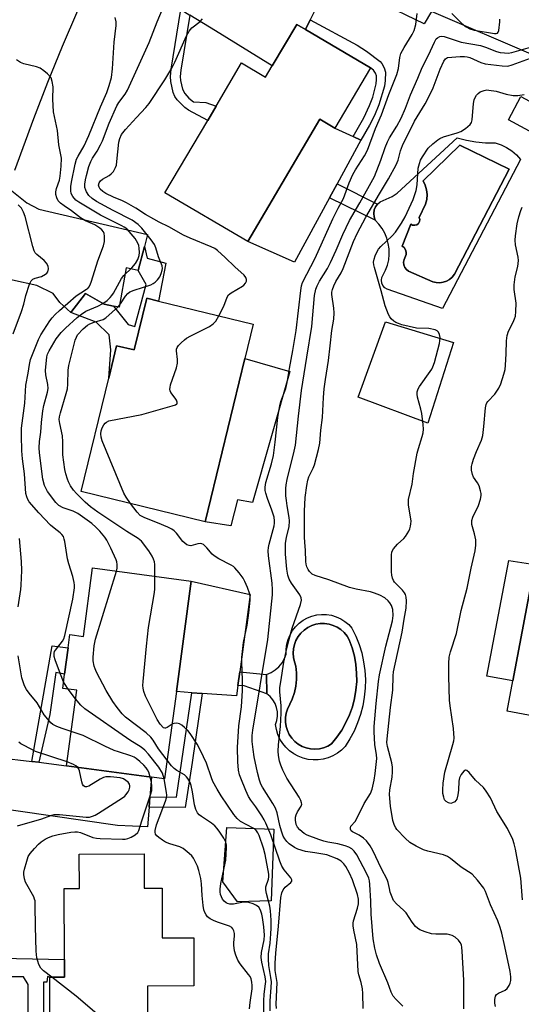
# Model space of a CAD drawing. Units: inches. Extents: x 1273760 to 1279760, y 477454 to 481454.
# Drawn here: x 1276311 to 1276469, y 477752 to 478061 of the extents above; entities that cross this region are included whole.
import ezdxf

# ---------------------------------------------------------------- set-up
doc = ezdxf.new("R2010")
doc.units = ezdxf.units.IN
doc.header["$MEASUREMENT"] = 0
for name, color, linetype in [('BLDG-Footprint', 5, 'Continuous'), ('CULTRL-Pad', 6, 'Continuous'), ('CULTRL-Swimming Pool in Ground', 4, 'Continuous'), ('TRANS-Driveway', 251, 'Continuous'), ('TRANS-Non Street Sidewalk', 7, 'Continuous'), ('TRANS-Road', 130, 'Continuous'), ('Undefined', 1, 'Continuous')]:
    doc.layers.add(name, color=color, linetype=linetype)

msp = doc.modelspace()

# ---------------------------------------------------------------- linework, layer by layer
at = {"layer": 'BLDG-Footprint'}
for points, elevation in [([(1276421.23, 478046.13), (1276410.05, 478027.18), (1276405.32, 478029.97), (1276382.61, 477991.48), (1276356.6, 478006.83), (1276370.05, 478029.62), (1276372.68, 478034.08), (1276380.71, 478047.69), (1276388.25, 478043.24), (1276390.31, 478046.73), (1276398.03, 478059.81), (1276400.79, 478058.18)], 339.73), ([(1276480.38, 478030.74), (1276476.42, 478023.43), (1276464.58, 478029.84), (1276468.53, 478037.15)], 346.65), ([(1276384.35, 477965.5), (1276381.74, 477954.77), (1276369.21, 477903.38), (1276330.21, 477912.89), (1276338.91, 477948.58), (1276341.39, 477958.77), (1276346.91, 477957.43), (1276350.86, 477973.66), (1276354.56, 477972.76)], 337.7), ([(1276539.6, 477898.78), (1276532.55, 477861.3), (1276506.08, 477866.27), (1276503.97, 477855.02), (1276503.26, 477851.24), (1276500.58, 477836.97), (1276464.18, 477843.81), (1276465.98, 477853.4), (1276472.85, 477889.94), (1276476.73, 477910.6)], 354.27), ([(1276364.89, 477884.69), (1276360.21, 477849.98), (1276356.5, 477822.51), (1276352.36, 477823.07), (1276325.66, 477826.68), (1276328.86, 477850.4), (1276324.44, 477851), (1276325.04, 477855.47), (1276326.15, 477863.7), (1276326.72, 477867.9), (1276330.94, 477867.33), (1276333.85, 477888.88)], 334.16), ([(1276350.04, 477798.91), (1276350.09, 477788.13), (1276355.7, 477788.15), (1276355.76, 477772.54), (1276365.66, 477772.59), (1276365.73, 477757.43), (1276351.06, 477757.36), (1276351.19, 477728.23), (1276320.55, 477728.1), (1276320.54, 477729.44), (1276320.53, 477733.46), (1276320.41, 477760.18), (1276325.05, 477760.2), (1276325.03, 477765.74), (1276324.93, 477788.02), (1276329.69, 477788.04), (1276329.64, 477798.82)], 329.77)]:
    msp.add_lwpolyline(points, close=True, dxfattribs=dict(at, elevation=elevation))
at = {"layer": 'CULTRL-Pad'}
for points in [[(1276408.36, 478005.31), (1276397.3, 477985.03), (1276382.61, 477991.48), (1276405.32, 478029.97), (1276410.05, 478027.18), (1276415.79, 478024.56), (1276418.24, 478023.44), (1276410.71, 478009.63)], [(1276447.37, 477959.78), (1276439.29, 477934.42), (1276417.34, 477942.6), (1276425.94, 477966.23)], [(1276395.91, 477950.69), (1276384.17, 477909.44), (1276379.42, 477910.33), (1276377.31, 477902.15), (1276369.21, 477903.38), (1276381.74, 477954.77)], [(1276472.85, 477889.94), (1276465.98, 477853.4), (1276457.76, 477854.87), (1276464.72, 477891.23)], [(1276379.56, 477851.86), (1276379.13, 477848.67), (1276368.29, 477849.42), (1276365.03, 477849.64), (1276360.21, 477849.98), (1276364.89, 477884.69), (1276383.41, 477880.47), (1276380.14, 477856.21)], [(1276389.95, 477784.22), (1276379.37, 477783.85), (1276374.81, 477790.18), (1276376.07, 477807.28), (1276390.86, 477806.7)]]:
    msp.add_lwpolyline(points, close=True, dxfattribs=at)
for points in [[(1276465.44, 478134.72, 0), (1276502.75, 478105.5, 0), (1276473.19, 478049.82, 0), (1276440.4, 478063.81, 0), (1276438.11, 478060.02, 0), (1276423.79, 478066.95, 0), (1276421.64, 478067.75, 0), (1276423.65, 478070.39, 0), (1276455.59, 478123.11, 0), (1276457.65, 478121.86, 0)], [(1276454.36, 478022.84, 0), (1276457.4, 478022.57, 0), (1276460.44, 478022.57, 0), (1276462.27, 478021.93, 0), (1276464.01, 478021.07, 0), (1276465.63, 478020, 0), (1276467.12, 478018.75, 0), (1276468.44, 478017.33, 0), (1276443.85, 477970.49, 0), (1276426.43, 477976.54, 0), (1276425.7, 477977.01, 0), (1276425.14, 477977.67, 0), (1276424.79, 477978.47, 0), (1276424.69, 477979.33, 0), (1276424.84, 477980.18, 0), (1276425.99, 477982.5, 0), (1276426.57, 477984.11, 0), (1276426.94, 477985.79, 0), (1276427.1, 477987.49, 0), (1276427.06, 477989.21, 0), (1276426.81, 477990.9, 0), (1276426.36, 477992.56, 0), (1276425.71, 477994.14, 0), (1276424.87, 477995.64, 0), (1276423.86, 477997.02, 0), (1276422.68, 477998.27, 0), (1276422.35, 477999.3, 0), (1276422.26, 478000.37, 0), (1276422.42, 478001.44, 0), (1276422.82, 478002.44, 0), (1276423.44, 478003.32, 0), (1276424.25, 478004.04, 0), (1276428.02, 478005.64, 0), (1276429.61, 478006.77, 0), (1276448.43, 478024.17, 0), (1276451.37, 478023.37, 0)], [(1276464.87, 478014.28, 0), (1276449.32, 478021.81, 0), (1276437.77, 478010.64, 0), (1276438.44, 478009.26, 0), (1276438.86, 478007.8, 0), (1276439.02, 478006.28, 0), (1276438.91, 478004.76, 0), (1276438.53, 478003.28, 0), (1276436.56, 477999.09, 0), (1276436.71, 477998.45, 0), (1276436.62, 477997.8, 0), (1276436.28, 477997.23, 0), (1276435.76, 477996.82, 0), (1276435.12, 477996.64, 0), (1276434.47, 477996.71, 0), (1276433.89, 477997.03, 0), (1276431.21, 477990.1, 0), (1276431.8, 477989.6, 0), (1276432.22, 477988.95, 0), (1276432.44, 477988.21, 0), (1276432.42, 477987.43, 0), (1276431.8, 477985.92, 0), (1276431.63, 477985.07, 0), (1276431.71, 477984.21, 0), (1276432.01, 477983.4, 0), (1276432.52, 477982.7, 0), (1276433.21, 477982.17, 0), (1276440.85, 477978.84, 0), (1276441.92, 477978.59, 0), (1276443.02, 477978.55, 0), (1276444.1, 477978.71, 0), (1276445.14, 477979.08, 0), (1276446.09, 477979.63, 0), (1276446.92, 477980.36, 0), (1276447.6, 477981.22, 0)], [(1276413.17, 477872.07, 0), (1276414.37, 477871.07, 0), (1276415.41, 477869.92, 0), (1276416.63, 477867.4, 0), (1276417.65, 477864.8, 0), (1276418.46, 477862.12, 0), (1276419.06, 477859.38, 0), (1276419.44, 477856.61, 0), (1276419.61, 477853.82, 0), (1276419.55, 477851.02, 0), (1276419.28, 477848.24, 0), (1276418.79, 477845.48, 0), (1276418.08, 477842.77, 0), (1276417.17, 477840.13, 0), (1276416.05, 477837.56, 0), (1276414.73, 477835.1, 0), (1276413.23, 477832.74, 0), (1276412.09, 477831.6, 0), (1276410.82, 477830.61, 0), (1276409.43, 477829.8, 0), (1276407.94, 477829.17, 0), (1276406.39, 477828.74, 0), (1276404.8, 477828.51, 0), (1276403.19, 477828.49, 0), (1276401.59, 477828.67, 0), (1276400.03, 477829.06, 0), (1276398.53, 477829.64, 0), (1276397.11, 477830.41, 0), (1276395.81, 477831.36, 0), (1276394.64, 477832.46, 0), (1276393.62, 477833.71, 0), (1276392.77, 477835.07, 0), (1276392.1, 477836.54, 0), (1276391.63, 477838.08, 0), (1276391.35, 477839.66, 0), (1276391.78, 477840.94, 0), (1276391.98, 477842.27, 0), (1276391.95, 477843.61, 0), (1276391.7, 477844.93, 0), (1276391.23, 477846.19, 0), (1276390.56, 477847.36, 0), (1276389.7, 477848.39, 0), (1276388.68, 477849.26, 0), (1276388.56, 477855.34, 0), (1276389.97, 477855.96, 0), (1276391.28, 477856.79, 0), (1276392.43, 477857.81, 0), (1276393.41, 477859.01, 0), (1276394.2, 477860.34, 0), (1276394.76, 477861.78, 0), (1276394.74, 477863.33, 0), (1276394.93, 477864.88, 0), (1276395.33, 477866.38, 0), (1276395.92, 477867.82, 0), (1276396.7, 477869.16, 0), (1276397.66, 477870.39, 0), (1276398.76, 477871.48, 0), (1276400.01, 477872.41, 0), (1276401.37, 477873.17, 0), (1276402.81, 477873.74, 0), (1276404.32, 477874.11, 0), (1276405.87, 477874.28, 0), (1276407.42, 477874.24, 0), (1276408.95, 477873.99, 0), (1276410.44, 477873.54, 0), (1276411.86, 477872.89, 0)], [(1276405.15, 477832, 0), (1276406.5, 477832.33, 0), (1276407.79, 477832.87, 0), (1276408.97, 477833.59, 0), (1276410.67, 477835.67, 0), (1276412.19, 477837.89, 0), (1276413.51, 477840.23, 0), (1276414.62, 477842.68, 0), (1276415.52, 477845.21, 0), (1276416.2, 477847.81, 0), (1276416.66, 477850.46, 0), (1276416.88, 477853.14, 0), (1276416.87, 477855.83, 0), (1276416.64, 477858.5, 0), (1276416.17, 477861.15, 0), (1276415.48, 477863.75, 0), (1276414.56, 477866.27, 0), (1276413.85, 477867.46, 0), (1276412.96, 477868.53, 0), (1276411.93, 477869.46, 0), (1276410.77, 477870.22, 0), (1276409.51, 477870.8, 0), (1276408.18, 477871.19, 0), (1276406.8, 477871.38, 0), (1276405.42, 477871.36, 0), (1276404.05, 477871.14, 0), (1276402.73, 477870.72, 0), (1276401.48, 477870.1, 0), (1276400.34, 477869.31, 0), (1276399.33, 477868.36, 0), (1276398.47, 477867.28, 0), (1276397.79, 477866.07, 0), (1276397.29, 477864.78, 0), (1276396.98, 477863.42, 0), (1276396.88, 477862.04, 0), (1276396.98, 477860.66, 0), (1276397.29, 477859.31, 0), (1276397.79, 477858.01, 0), (1276398.01, 477855.91, 0), (1276398, 477853.8, 0), (1276397.76, 477851.71, 0), (1276397.3, 477849.65, 0), (1276396.62, 477847.65, 0), (1276395.11, 477844.49, 0), (1276394.69, 477843.17, 0), (1276394.48, 477841.8, 0), (1276394.47, 477840.4, 0), (1276394.67, 477839.03, 0), (1276395.08, 477837.7, 0), (1276395.68, 477836.45, 0), (1276396.47, 477835.3, 0), (1276397.42, 477834.29, 0), (1276398.51, 477833.43, 0), (1276399.72, 477832.74, 0), (1276401.02, 477832.25, 0), (1276402.38, 477831.96, 0), (1276403.77, 477831.87, 0)]]:
    msp.add_polyline3d(points, close=True, dxfattribs=at)
at = {"layer": 'CULTRL-Swimming Pool in Ground'}
for points in [[(1276464.87, 478014.28), (1276447.6, 477981.22), (1276446.92, 477980.36), (1276446.09, 477979.63), (1276445.14, 477979.08), (1276444.1, 477978.71), (1276443.02, 477978.55), (1276441.92, 477978.59), (1276440.85, 477978.84), (1276433.21, 477982.17), (1276432.52, 477982.7), (1276432.01, 477983.4), (1276431.71, 477984.21), (1276431.63, 477985.07), (1276431.8, 477985.92), (1276432.42, 477987.43), (1276432.44, 477988.21), (1276432.22, 477988.95), (1276431.8, 477989.6), (1276431.21, 477990.1), (1276433.89, 477997.03), (1276434.47, 477996.71), (1276435.12, 477996.64), (1276435.76, 477996.82), (1276436.28, 477997.23), (1276436.62, 477997.8), (1276436.71, 477998.45), (1276436.56, 477999.09), (1276438.53, 478003.28), (1276438.91, 478004.76), (1276439.02, 478006.28), (1276438.86, 478007.8), (1276438.44, 478009.26), (1276437.77, 478010.64), (1276449.32, 478021.81)], [(1276405.15, 477832), (1276403.77, 477831.87), (1276402.38, 477831.96), (1276401.02, 477832.25), (1276399.72, 477832.74), (1276398.51, 477833.43), (1276397.42, 477834.29), (1276396.47, 477835.3), (1276395.68, 477836.45), (1276395.08, 477837.7), (1276394.67, 477839.03), (1276394.47, 477840.4), (1276394.48, 477841.8), (1276394.69, 477843.17), (1276395.11, 477844.49), (1276396.62, 477847.65), (1276397.3, 477849.65), (1276397.76, 477851.71), (1276398, 477853.8), (1276398.01, 477855.91), (1276397.79, 477858.01), (1276397.29, 477859.31), (1276396.98, 477860.66), (1276396.88, 477862.04), (1276396.98, 477863.42), (1276397.29, 477864.78), (1276397.79, 477866.07), (1276398.47, 477867.28), (1276399.33, 477868.36), (1276400.34, 477869.31), (1276401.48, 477870.1), (1276402.73, 477870.72), (1276404.05, 477871.14), (1276405.42, 477871.36), (1276406.8, 477871.38), (1276408.18, 477871.19), (1276409.51, 477870.8), (1276410.77, 477870.22), (1276411.93, 477869.46), (1276412.96, 477868.53), (1276413.85, 477867.46), (1276414.56, 477866.27), (1276415.48, 477863.75), (1276416.17, 477861.15), (1276416.64, 477858.5), (1276416.87, 477855.83), (1276416.88, 477853.14), (1276416.66, 477850.46), (1276416.2, 477847.81), (1276415.52, 477845.21), (1276414.62, 477842.68), (1276413.51, 477840.23), (1276412.19, 477837.89), (1276410.67, 477835.67), (1276408.97, 477833.59), (1276407.79, 477832.87), (1276406.5, 477832.33)]]:
    msp.add_lwpolyline(points, close=True, dxfattribs=at)
at = {"layer": 'TRANS-Driveway'}
msp.add_lwpolyline([(1276405.29, 478067.37), (1276402.27, 478061.2), (1276400.79, 478058.18), (1276398.03, 478059.81), (1276390.31, 478046.73), (1276372.51, 478057.8), (1276364.4, 478062.73)], dxfattribs=at)
for points in [[(1276350.13, 477989.96), (1276348.21, 477982.39), (1276344.44, 477983.2), (1276342.25, 477970.87), (1276340.4, 477971.22), (1276337.46, 477971.78), (1276331.57, 477975.19), (1276326.96, 477969.15), (1276323.56, 477972.37), (1276321.45, 477975.14), (1276316.32, 477977.69), (1276308.62, 477979.41), (1276298.49, 477981.21), (1276302.86, 477995.14), (1276307.39, 478008.29), (1276313.13, 478003.74), (1276316.97, 478001.73), (1276351.08, 477993.68)], [(1276314.74, 477828), (1276316.94, 477827.74), (1276325.66, 477826.68), (1276352.36, 477823.07), (1276351.86, 477816.91), (1276351.59, 477813.65), (1276351.09, 477807.45), (1276341.64, 477807.92), (1276290.03, 477815.33), (1276278.43, 477815.59), (1276275.48, 477813.98), (1276276.48, 477835.03), (1276279.21, 477832.22), (1276283.63, 477831.57), (1276304.07, 477829.29)]]:
    msp.add_lwpolyline(points, close=True, dxfattribs=at)
at = {"layer": 'TRANS-Non Street Sidewalk'}
for points in [[(1276364.4, 478062.73), (1276361.59, 478045.43), (1276361.43, 478043.37), (1276361.5, 478042.17), (1276362.1, 478039.4), (1276362.83, 478038.04), (1276364.11, 478036.65), (1276365.61, 478035.47), (1276369.47, 478035.27), (1276372.68, 478034.08), (1276370.05, 478029.62), (1276364.03, 478032.87), (1276362.89, 478033.64), (1276360.46, 478036.12), (1276359.73, 478037.16), (1276359.21, 478038.44), (1276358.47, 478041.82), (1276358.38, 478043.4), (1276358.56, 478045.77), (1276361.59, 478064.44)], [(1276400.79, 478058.18), (1276402.27, 478061.2), (1276417.03, 478053.24), (1276419.99, 478051.37), (1276424.23, 478048.16), (1276424.84, 478047.52), (1276425.53, 478046.14), (1276425.94, 478044.79), (1276425.89, 478042.13), (1276425.61, 478040.4), (1276423.85, 478034.49), (1276422.51, 478031.17), (1276420.91, 478028.09), (1276418.24, 478023.44), (1276415.79, 478024.56), (1276419.09, 478030.46), (1276420.96, 478034.27), (1276421.94, 478036.89), (1276423.06, 478041.15), (1276423.16, 478042.52), (1276423.08, 478043.63), (1276422.84, 478044.45), (1276422.15, 478045.37), (1276421.23, 478046.13)], [(1276422.35, 477999.3), (1276422.68, 477998.27), (1276408.36, 478005.31), (1276410.71, 478009.63), (1276423.44, 478003.32), (1276422.82, 478002.44), (1276422.42, 478001.44), (1276422.26, 478000.37)], [(1276326.96, 477969.15), (1276331.57, 477975.19), (1276337.46, 477971.78), (1276340.4, 477971.22), (1276345.06, 477965.38), (1276347.17, 477964.8), (1276350.7, 477978.05), (1276348.21, 477982.39), (1276350.13, 477989.96), (1276351.02, 477986.31), (1276356.83, 477984.75), (1276354.56, 477972.76), (1276350.86, 477973.66), (1276346.91, 477957.43), (1276341.39, 477958.77), (1276338.91, 477948.58), (1276339.55, 477957.5), (1276339.05, 477962.23), (1276335, 477966.2)], [(1276316.94, 477827.74), (1276314.74, 477828), (1276321.14, 477864.41), (1276326.15, 477863.7), (1276325.04, 477855.47), (1276322.29, 477856.03), (1276320.4, 477842.8)], [(1276388.56, 477855.34), (1276388.68, 477849.26), (1276381.51, 477851.78), (1276379.56, 477851.86), (1276380.14, 477856.21)], [(1276351.59, 477813.65), (1276351.86, 477816.91), (1276360.19, 477816.82), (1276365.03, 477849.64), (1276368.29, 477849.42), (1276365.16, 477827.65), (1276362.98, 477813.52)]]:
    msp.add_lwpolyline(points, close=True, dxfattribs=at)
msp.add_lwpolyline([(1276299.7, 477766.25), (1276325.03, 477765.74), (1276325.05, 477760.2), (1276320.41, 477760.18), (1276319.65, 477760.34), (1276319.41, 477758.59), (1276318.4, 477758.6), (1276318.27, 477733.63), (1276320.53, 477733.46), (1276320.54, 477729.44), (1276318.42, 477728.11), (1276311.66, 477727.99), (1276313.71, 477735.79), (1276313.58, 477757.86), (1276312.15, 477760.28), (1276304.66, 477760.29)], dxfattribs=at)
at = {"layer": 'TRANS-Road'}
msp.add_lwpolyline([(1276329.13, 478064.05), (1276324.3, 478052.82), (1276319.68, 478041.5), (1276315.28, 478030.09), (1276309.34, 478013.83)], dxfattribs=at)
at = {"layer": 'Undefined'}
msp.add_line((1276328.5, 477847.73, 332), (1276326.14, 477850.77, 332), dxfattribs=at)
for points, elevation in [([(1276353.39, 477886.24), (1276353.39, 477889.96), (1276353.28, 477890.82), (1276353.04, 477891.62), (1276352.54, 477892.62), (1276351.48, 477894.28), (1276349.18, 477897.29), (1276348.19, 477898.16), (1276344.66, 477900.33), (1276335.51, 477906.42), (1276333.2, 477908.09), (1276331.47, 477909.54), (1276328.81, 477912.24), (1276327.84, 477913.33), (1276326.91, 477914.73), (1276326.23, 477915.97), (1276325.91, 477916.76), (1276325.44, 477918.43), (1276325.16, 477919.86), (1276324.46, 477924.45), (1276324.51, 477928.54), (1276324.4, 477930.42), (1276323.5, 477934.25), (1276323.38, 477935.6), (1276323.47, 477936.38), (1276323.76, 477937.64), (1276325.58, 477943.76), (1276325.92, 477945.21), (1276326.05, 477946.68), (1276326.19, 477951.09), (1276326.38, 477952.54), (1276328.37, 477960.46), (1276328.74, 477961.44), (1276329.15, 477962.14), (1276330.91, 477964.1), (1276332.22, 477965.25), (1276332.99, 477965.66), (1276334.37, 477966.2), (1276337.15, 477967.02), (1276338.02, 477967.54), (1276341.96, 477971.14), (1276342.59, 477971.96), (1276344.21, 477974.38), (1276344.96, 477975.17), (1276345.59, 477975.66), (1276346.91, 477976.25), (1276352.15, 477977.93), (1276352.89, 477978.29), (1276353.52, 477978.73), (1276354.3, 477979.46), (1276354.98, 477980.41), (1276355.45, 477981.45), (1276355.77, 477982.53), (1276355.82, 477983.07), (1276355.69, 477983.84), (1276354.57, 477986.67), (1276353.69, 477989.51), (1276353.28, 477990.55), (1276352.29, 477992.07), (1276349.35, 477995.68), (1276348.14, 477996.88), (1276346.24, 477998.29), (1276340.29, 478001.23), (1276335.12, 478004.12), (1276333.68, 478005.07), (1276332.7, 478006.02), (1276331.9, 478007.13), (1276331.67, 478007.65), (1276331.44, 478008.48), (1276331.4, 478009.57), (1276331.59, 478010.95), (1276331.88, 478012.33), (1276332.7, 478015.1), (1276333.28, 478016.73), (1276333.82, 478017.73), (1276335.3, 478019.89), (1276336.33, 478021.88), (1276336.91, 478023.18), (1276339.03, 478028.74), (1276341.49, 478034.18), (1276342.09, 478035.2), (1276344.1, 478037.89), (1276344.77, 478039.13), (1276351.64, 478054.1), (1276354.14, 478060.58), (1276356.95, 478067.37)], 336), ([(1276341.37, 477887.86), (1276341.56, 477888.78), (1276341.62, 477889.94), (1276341.5, 477890.75), (1276341.25, 477891.47), (1276339.62, 477895.07), (1276338.29, 477897.62), (1276337.65, 477898.59), (1276336.13, 477900.43), (1276334.91, 477901.73), (1276333.58, 477902.88), (1276329.2, 477906.01), (1276327.76, 477906.72), (1276324.54, 477907.8), (1276323.28, 477908.5), (1276322.26, 477909.5), (1276319.71, 477912.94), (1276318.75, 477914.79), (1276318.25, 477916.74), (1276317.13, 477925.04), (1276317.03, 477926.68), (1276317.15, 477928.6), (1276317.52, 477931.54), (1276317.73, 477934.56), (1276318.19, 477938.27), (1276318.55, 477939.96), (1276319.65, 477944.17), (1276319.85, 477945.29), (1276319.82, 477946.55), (1276319.12, 477949.57), (1276319.01, 477950.93), (1276319.5, 477955.28), (1276319.71, 477956.13), (1276320.14, 477957.16), (1276322.44, 477960.94), (1276323.97, 477962.91), (1276325.36, 477964.32), (1276329.04, 477967.58), (1276330.37, 477968.69), (1276331.76, 477969.62), (1276335.54, 477971.23), (1276337.02, 477972.03), (1276338.39, 477972.97), (1276339.4, 477973.92), (1276339.94, 477974.58), (1276340.4, 477975.31), (1276342.89, 477979.92), (1276343.62, 477980.82), (1276346.16, 477983.28), (1276347.36, 477984.62), (1276348.11, 477985.83), (1276348.51, 477987.11), (1276348.58, 477988.07), (1276348.5, 477989.44), (1276348.36, 477990.25), (1276348.1, 477991.02), (1276347.7, 477991.75), (1276347.19, 477992.45), (1276345.35, 477994.67), (1276344.56, 477995.5), (1276343.79, 477996.08), (1276343.04, 477996.5), (1276339.24, 477998.31), (1276336.28, 477999.84), (1276329.54, 478003.86), (1276328.62, 478004.56), (1276327.67, 478005.66), (1276327.14, 478006.66), (1276327, 478007.43), (1276327, 478008.78), (1276327.17, 478010.18), (1276328.4, 478015.89), (1276328.83, 478017.43), (1276329.26, 478018.37), (1276331.17, 478021.66), (1276332.63, 478024.89), (1276336.29, 478033.83), (1276338.35, 478038.43), (1276339.09, 478040.59), (1276339.76, 478043.14), (1276340.12, 478045.88), (1276340.62, 478054.25), (1276341.22, 478059.5), (1276341.21, 478060.61), (1276340.9, 478062.01)], 334), ([(1276373.51, 477968.14), (1276375.11, 477971.2), (1276376.12, 477973.98), (1276376.53, 477974.71), (1276377.38, 477975.42), (1276380.97, 477977.47), (1276381.42, 477977.84), (1276381.89, 477978.44), (1276382.19, 477979.1), (1276382.26, 477979.55), (1276382.04, 477980.26), (1276381.55, 477980.9), (1276378.57, 477983.54), (1276375.55, 477986.52), (1276373.15, 477988.67), (1276372.33, 477989.28), (1276371.11, 477989.87), (1276364.54, 477992.53), (1276362.41, 477993.53), (1276357.78, 477996.13), (1276354.83, 477997.58), (1276353.05, 477998.56), (1276350.53, 478000.02), (1276347.45, 478002), (1276344.53, 478003.72), (1276343.25, 478004.31), (1276340.37, 478005.46), (1276338.02, 478006.61), (1276337.04, 478007.22), (1276336.23, 478007.98), (1276335.86, 478008.62), (1276335.75, 478009.25), (1276335.94, 478009.96), (1276336.37, 478010.6), (1276337.01, 478011.12), (1276339.02, 478012.27), (1276339.7, 478012.77), (1276340.4, 478013.59), (1276341.07, 478014.77), (1276341.32, 478015.57), (1276341.5, 478016.72), (1276342.11, 478022.82), (1276342.39, 478023.95), (1276342.97, 478025.14), (1276344.24, 478026.75), (1276347.64, 478030.54), (1276350.58, 478033.67), (1276351.64, 478034.98), (1276356.54, 478042.39), (1276358.78, 478046.05), (1276359.68, 478047.89), (1276363.42, 478056.17), (1276364.21, 478057.66), (1276365.08, 478058.69), (1276367.62, 478060.74), (1276368.44, 478061.59)], 338), ([(1276418.95, 477750.3), (1276418.79, 477755.07), (1276418.67, 477756.55), (1276418.25, 477758.49), (1276417.54, 477760.88), (1276417.34, 477761.99), (1276416.97, 477770.5), (1276415.95, 477774.97), (1276415.76, 477776.34), (1276415.78, 477777.11), (1276415.92, 477777.89), (1276417.16, 477781.84), (1276417.48, 477783.28), (1276417.49, 477784.74), (1276417.14, 477786.13), (1276415.54, 477790.8), (1276414.62, 477792.93), (1276413.51, 477794.96), (1276412.82, 477795.85), (1276412.02, 477796.63), (1276410.78, 477797.34), (1276407.46, 477798.6), (1276403.72, 477799.31), (1276400.8, 477799.73), (1276398.33, 477800.48), (1276397.31, 477800.98), (1276395.7, 477802.1), (1276394.88, 477802.83), (1276394.24, 477803.64), (1276393.75, 477804.54), (1276393.22, 477806.06), (1276392.72, 477807.91), (1276391.84, 477811.84), (1276391.36, 477813.32), (1276390.57, 477814.83), (1276387.32, 477819.92), (1276386.79, 477820.9), (1276386.29, 477822.12), (1276385.66, 477824.57), (1276384.62, 477829.42), (1276384.3, 477831.79), (1276384.07, 477834.24), (1276384.01, 477836.17), (1276384.18, 477837.89), (1276388.95, 477866.33), (1276390.45, 477880.4), (1276390.45, 477882.02), (1276390.28, 477884.04), (1276389.15, 477892.65), (1276389.04, 477894.25), (1276389.12, 477895.25), (1276389.32, 477896.31), (1276390.97, 477902.1), (1276391.09, 477902.91), (1276391.09, 477903.69), (1276390.89, 477904.81), (1276390.25, 477907.04), (1276388.83, 477910.7), (1276388.28, 477912.37), (1276388.09, 477913.22), (1276388.07, 477914.3), (1276388.35, 477915.7), (1276390.15, 477921.59), (1276390.75, 477924.26), (1276391.29, 477928.46), (1276392.12, 477936.22), (1276392.69, 477940), (1276393.05, 477941.25), (1276394.59, 477945.25), (1276395.05, 477947.16), (1276395.76, 477951.63), (1276396.82, 477957.24), (1276397.86, 477963.51), (1276399.37, 477976.09), (1276399.58, 477977.54), (1276399.86, 477978.62), (1276403.79, 477986.26), (1276409.39, 477998.7), (1276411.07, 478002.02), (1276412.76, 478005.01), (1276414.53, 478009.97), (1276415.64, 478012.64), (1276416.47, 478014.06), (1276419.38, 478018.51), (1276420.26, 478020.24), (1276422.79, 478027.03), (1276424.67, 478031.32), (1276427.02, 478037.8), (1276429.54, 478044.02), (1276430.08, 478045.97), (1276430.48, 478049.42), (1276430.81, 478050.69), (1276431.77, 478052.53), (1276434.29, 478056.6), (1276434.94, 478057.92), (1276435.43, 478059.81), (1276435.94, 478063.21)], 340), ([(1276446.84, 478063.18), (1276449.98, 478060.04), (1276451.31, 478059.06), (1276452.5, 478058.4), (1276453.85, 478058.02), (1276460.23, 478056.91), (1276460.74, 478056.91), (1276461.15, 478057.05), (1276461.4, 478057.4), (1276461.55, 478057.89), (1276461.85, 478060.56), (1276461.87, 478061.45)], 340), ([(1276431.35, 477751.1), (1276429.31, 477753.13), (1276428.4, 477754.21), (1276427.76, 477755.5), (1276426.7, 477758.38), (1276424.1, 477764.5), (1276423.13, 477767.18), (1276422.54, 477769.3), (1276422.03, 477772.28), (1276421.44, 477779.95), (1276421.34, 477784.08), (1276421.07, 477789.35), (1276420.92, 477790.51), (1276420.7, 477791.33), (1276419.98, 477792.93), (1276416.92, 477798.64), (1276416.12, 477799.83), (1276415.33, 477800.56), (1276414.42, 477801.1), (1276413.31, 477801.51), (1276410.99, 477802.11), (1276407.85, 477802.63), (1276406.6, 477802.92), (1276404.97, 477803.45), (1276401.31, 477804.83), (1276400.34, 477805.37), (1276398.99, 477806.48), (1276398.24, 477807.32), (1276397.81, 477808.21), (1276397.64, 477809.58), (1276397.69, 477810.45), (1276397.85, 477811.22), (1276398.27, 477812.22), (1276399.4, 477813.92), (1276399.6, 477814.54), (1276399.58, 477814.99), (1276399.31, 477815.74), (1276398.76, 477816.73), (1276394.94, 477822.73), (1276393.68, 477825.25), (1276393.03, 477826.8), (1276392.64, 477828.15), (1276392.32, 477829.89), (1276392.23, 477831.29), (1276392.33, 477833.29), (1276392.98, 477839.02), (1276393.17, 477843.16), (1276393.17, 477845.52), (1276392.67, 477849.95), (1276392.74, 477851.26), (1276392.99, 477853.03), (1276393.98, 477859.19), (1276394.67, 477862.63), (1276395.5, 477866.03), (1276396.58, 477869.91), (1276399.23, 477877.35), (1276399.55, 477878.71), (1276399.44, 477879.47), (1276398.99, 477880.42), (1276396.43, 477884.04), (1276395.69, 477885.29), (1276395.28, 477886.58), (1276394.93, 477888.49), (1276394.52, 477893.16), (1276394.5, 477896.58), (1276394.81, 477898.57), (1276395.64, 477901.8), (1276395.77, 477903.66), (1276395.69, 477904.74), (1276395.01, 477908.35), (1276394.77, 477910.08), (1276394.64, 477911.54), (1276394.61, 477913.88), (1276394.71, 477915.03), (1276395.04, 477916.73), (1276397.27, 477925.57), (1276397.65, 477927.44), (1276398.56, 477936.61), (1276399.55, 477944.63), (1276401.21, 477955.17), (1276402.83, 477964.81), (1276403.67, 477974.53), (1276404.02, 477976.52), (1276404.41, 477977.57), (1276405.17, 477979.06), (1276407.67, 477983.06), (1276408.68, 477984.88), (1276410.45, 477988.76), (1276412.52, 477993.78), (1276414.67, 477998.18), (1276417.86, 478003.73), (1276422.44, 478012.02), (1276424.47, 478017.09), (1276425.85, 478021.07), (1276426.57, 478022.89), (1276427.25, 478024.13), (1276429.5, 478027.78), (1276430.89, 478030.34), (1276432.23, 478033.51), (1276433.8, 478037.66), (1276436.11, 478042.92), (1276437.44, 478046.27), (1276439.43, 478050.13), (1276441.31, 478054.26), (1276441.89, 478055.22), (1276442.27, 478055.61), (1276442.99, 478055.99), (1276443.52, 478056.11), (1276444.35, 478056.02), (1276449.71, 478054.22), (1276455.86, 478053.14), (1276457.43, 478052.63), (1276460.89, 478051.25), (1276462, 478050.99), (1276463.41, 478050.81), (1276464.53, 478050.8), (1276465.67, 478051), (1276472.29, 478052.9)], 342), ([(1276324.71, 477853.03), (1276323.72, 477855.45), (1276322.06, 477859.95), (1276321.79, 477861.02), (1276321.74, 477862.08), (1276321.88, 477862.58), (1276322.16, 477863.06), (1276324.38, 477865.84), (1276324.76, 477866.57), (1276325.15, 477867.63), (1276327.63, 477879.03), (1276328.15, 477882.58), (1276328.15, 477883.45), (1276328.05, 477884.29), (1276327.63, 477886.23), (1276326.34, 477890.13), (1276325.91, 477891.74), (1276325.1, 477897.14), (1276324.93, 477897.96), (1276324.66, 477898.72), (1276324.21, 477899.34), (1276323.65, 477899.9), (1276321.74, 477901.37), (1276320.66, 477902.32), (1276316.96, 477906.18), (1276313.91, 477909.71), (1276313.44, 477910.42), (1276313.13, 477911.18), (1276312.89, 477912.28), (1276312.45, 477918.45), (1276311.82, 477923.17), (1276311.58, 477925.66), (1276311.44, 477930.5), (1276311.52, 477932.83), (1276312.55, 477940.67), (1276312.85, 477946.39), (1276313.56, 477950.12), (1276313.98, 477952.86), (1276314.36, 477954.37), (1276316.8, 477960.71), (1276317.58, 477962.19), (1276320.42, 477966.6), (1276321.12, 477967.54), (1276322.11, 477968.62), (1276323.39, 477969.81), (1276328.72, 477974.41), (1276330.12, 477975.41), (1276331.9, 477976.49), (1276332.31, 477976.8), (1276332.66, 477977.2), (1276333.07, 477977.95), (1276333.5, 477979.05), (1276335.49, 477985.41), (1276337.24, 477990.19), (1276337.54, 477991.58), (1276337.64, 477993.23), (1276337.53, 477994.02), (1276337.3, 477994.52), (1276336.79, 477995.21), (1276336.17, 477995.77), (1276334.53, 477996.76), (1276331.6, 477998.04), (1276330, 477998.95), (1276327.17, 478001.18), (1276324.86, 478002.74), (1276323.77, 478003.58), (1276323.03, 478004.36), (1276322.56, 478005.3), (1276322.29, 478006.32), (1276322.27, 478007.12), (1276322.53, 478008.23), (1276323.39, 478010.87), (1276323.66, 478012.1), (1276323.99, 478015.27), (1276324.04, 478017.73), (1276323.91, 478018.82), (1276323.27, 478021.92), (1276322.79, 478026.41), (1276321.55, 478032.32), (1276321.37, 478036.32), (1276321.4, 478040.17), (1276321.13, 478041.89), (1276320.8, 478042.97), (1276320.33, 478043.66), (1276319.7, 478044.25), (1276318.55, 478045.18), (1276317.33, 478046.01), (1276316.25, 478046.45), (1276312.22, 478047.43), (1276311.13, 478047.85), (1276309.93, 478048.69)], 332), ([(1276450.61, 477750.24), (1276450.53, 477755.51), (1276450.58, 477759.28), (1276450.09, 477768.3), (1276449.99, 477769.47), (1276449.81, 477770.31), (1276449.45, 477771.1), (1276448.93, 477771.76), (1276447.88, 477772.73), (1276446.93, 477773.3), (1276446.15, 477773.54), (1276445.35, 477773.68), (1276441.8, 477773.67), (1276440.36, 477773.85), (1276438.4, 477774.46), (1276436.77, 477775.09), (1276436.04, 477775.54), (1276435.41, 477776.11), (1276434.29, 477777.44), (1276432.39, 477780.37), (1276431.57, 477781.21), (1276429.39, 477783.19), (1276428.51, 477784.26), (1276428.03, 477785.29), (1276427.46, 477786.95), (1276427.15, 477788.07), (1276426.79, 477789.99), (1276426.48, 477790.94), (1276424.68, 477794.27), (1276422, 477800.02), (1276421.15, 477801.45), (1276420, 477803.01), (1276419.06, 477803.92), (1276417.69, 477804.87), (1276415.53, 477805.85), (1276415.15, 477806.17), (1276414.9, 477806.76), (1276414.9, 477807.19), (1276415.06, 477807.61), (1276416.38, 477809.16), (1276416.85, 477809.84), (1276419.25, 477814.75), (1276421.27, 477817.97), (1276421.74, 477819.31), (1276422.42, 477822.18), (1276422.71, 477824.23), (1276423.17, 477828.93), (1276423.13, 477830.05), (1276422.61, 477833.33), (1276422.36, 477837.34), (1276422.42, 477839.03), (1276422.97, 477846.23), (1276423.72, 477853.11), (1276424.07, 477855.29), (1276426.08, 477864.25), (1276428.11, 477872.22), (1276428.34, 477873.92), (1276428.27, 477875.78), (1276427.85, 477877.01), (1276427.31, 477877.93), (1276426.83, 477878.57), (1276425.77, 477879.45), (1276424.17, 477880.28), (1276422.52, 477880.98), (1276421.23, 477881.35), (1276416.77, 477882.16), (1276414.61, 477882.77), (1276408.13, 477885.08), (1276403.79, 477886.47), (1276402.85, 477886.96), (1276402.06, 477887.73), (1276401.58, 477888.43), (1276401.22, 477889.21), (1276401, 477890.05), (1276400.88, 477890.9), (1276400.81, 477894.37), (1276400.55, 477897.01), (1276400.5, 477898.5), (1276400.46, 477906.74), (1276400.64, 477911.02), (1276401.16, 477914.8), (1276401.5, 477916.52), (1276401.87, 477917.54), (1276403.24, 477920.28), (1276403.64, 477921.34), (1276404.86, 477926.11), (1276405.26, 477928.07), (1276405.56, 477932.24), (1276406.18, 477936.2), (1276406.44, 477942.47), (1276406.66, 477945.24), (1276407.03, 477948.08), (1276407.99, 477954.08), (1276408.58, 477958.75), (1276409.08, 477963.56), (1276409.69, 477967.09), (1276409.77, 477969.14), (1276409.72, 477970.6), (1276409.08, 477974.86), (1276409.1, 477975.62), (1276409.28, 477976.44), (1276409.7, 477977.55), (1276410.32, 477978.9), (1276411.99, 477981.72), (1276412.65, 477983.03), (1276415.91, 477991.57), (1276417.04, 477994.09), (1276419.8, 477999.18), (1276424.07, 478006.53), (1276426.92, 478011.25), (1276429.28, 478015.61), (1276429.9, 478017.11), (1276430.65, 478020.08), (1276431.31, 478021.69), (1276435.07, 478029.35), (1276438.43, 478034.82), (1276439.39, 478036.62), (1276440.9, 478039.87), (1276443.14, 478045.77), (1276444.24, 478048.21), (1276444.79, 478048.99), (1276445.08, 478049.21), (1276445.45, 478049.36), (1276449.39, 478049.73), (1276450.82, 478049.73), (1276451.65, 478049.61), (1276452.47, 478049.37), (1276455.92, 478047.83), (1276457.29, 478047.38), (1276462.65, 478046.73), (1276464.42, 478046.7), (1276465.78, 478047.06), (1276472.68, 478049.59)], 344), ([(1276460.57, 477750.98), (1276460.34, 477752), (1276460.31, 477753.11), (1276460.48, 477754.16), (1276460.89, 477754.77), (1276461.46, 477755.14), (1276463.62, 477756.11), (1276464.21, 477756.65), (1276464.81, 477757.58), (1276465.16, 477758.34), (1276465.36, 477759.14), (1276465.36, 477760.25), (1276465.18, 477761.94), (1276463.5, 477769.85), (1276462.54, 477773.98), (1276462.02, 477775.81), (1276461.24, 477777.88), (1276458.97, 477782.94), (1276457.39, 477787.16), (1276456.87, 477788.16), (1276454.89, 477790.64), (1276453.15, 477792.54), (1276449.78, 477794.81), (1276446.43, 477797.45), (1276445.48, 477798.11), (1276444.14, 477798.64), (1276439.29, 477799.83), (1276437.9, 477800.25), (1276435.56, 477801.37), (1276433.58, 477802.54), (1276432.09, 477803.9), (1276429.5, 477806.63), (1276429.16, 477807.09), (1276428.77, 477807.85), (1276428.21, 477809.49), (1276427.51, 477813.91), (1276427.23, 477817.67), (1276427.35, 477819.1), (1276428.08, 477823.11), (1276428.18, 477824.8), (1276428.16, 477826.2), (1276427.91, 477827.62), (1276426.57, 477832.73), (1276426.41, 477833.95), (1276426.42, 477835.14), (1276427.54, 477845.01), (1276428.25, 477850.46), (1276428.32, 477854.94), (1276428.42, 477856.2), (1276431.14, 477868.71), (1276431.78, 477872.71), (1276432.44, 477876.18), (1276432.58, 477878.54), (1276432.46, 477879.69), (1276432.21, 477880.49), (1276431.96, 477880.99), (1276431.24, 477881.9), (1276428.76, 477884.42), (1276428.44, 477884.89), (1276428.11, 477885.7), (1276427.89, 477886.55), (1276427.79, 477887.68), (1276427.79, 477892.85), (1276427.97, 477893.9), (1276428.44, 477894.86), (1276429.69, 477896.36), (1276431.69, 477898.08), (1276432.27, 477898.72), (1276433.28, 477900.43), (1276433.61, 477901.21), (1276433.82, 477901.97), (1276433.95, 477902.75), (1276433.97, 477903.56), (1276433.21, 477908.72), (1276433.15, 477909.58), (1276433.21, 477910.44), (1276434.32, 477915.23), (1276434.71, 477918.56), (1276435.95, 477925), (1276436.3, 477926.43), (1276437.51, 477930.22), (1276437.75, 477931.37), (1276437.89, 477932.53), (1276437.8, 477933.96), (1276437.33, 477937.4), (1276437.03, 477938.84), (1276436.04, 477942.61), (1276435.89, 477943.48), (1276435.92, 477944.25), (1276436.18, 477945.19), (1276436.59, 477945.94), (1276440.03, 477950.66), (1276440.5, 477951.39), (1276440.86, 477952.15), (1276441.31, 477953.49), (1276442.88, 477959.41), (1276443.05, 477960.26), (1276443.09, 477961.29), (1276442.9, 477962.32), (1276442.56, 477963.02), (1276442.24, 477963.4), (1276441.56, 477963.76), (1276439.61, 477964.15), (1276435.72, 477964.32), (1276431.11, 477965.37), (1276429.98, 477965.69), (1276429.18, 477966.02), (1276428.53, 477966.48), (1276427.76, 477967.23), (1276427.26, 477967.87), (1276426.86, 477968.6), (1276425.86, 477971.25), (1276424.6, 477976.04), (1276422.46, 477983.39), (1276422.27, 477984.24), (1276422.21, 477985.05), (1276422.37, 477986.02), (1276422.68, 477987), (1276423.2, 477988.2), (1276423.74, 477989.11), (1276424.5, 477989.97), (1276428.06, 477993.36), (1276429.04, 477994.42), (1276431.01, 477997.26), (1276432.12, 477999.28), (1276434.69, 478004.78), (1276435.61, 478007.59), (1276435.92, 478009.32), (1276436.26, 478014.55), (1276436.6, 478016.11), (1276437, 478017.11), (1276437.57, 478018.12), (1276439.38, 478020.83), (1276440.81, 478022.24), (1276442.36, 478023.5), (1276443.07, 478023.97), (1276444.23, 478024.47), (1276448.49, 478025.75), (1276449.59, 478026.15), (1276451.05, 478027.05), (1276452.53, 478028.33), (1276452.94, 478029), (1276453.15, 478029.78), (1276453.63, 478034.94), (1276453.83, 478036.07), (1276454.13, 478036.82), (1276454.56, 478037.5), (1276455.07, 478038.11), (1276455.69, 478038.59), (1276456.99, 478039.06), (1276457.82, 478039.18), (1276458.41, 478039.17), (1276460.77, 478038.76), (1276463.84, 478037.89), (1276466.13, 478037.46), (1276467.56, 478037.4), (1276469.53, 478037.71)], 346), ([(1276308.86, 477962.53), (1276311.53, 477969.5), (1276312.21, 477971.79), (1276312.86, 477974.57), (1276314.04, 477978.12), (1276314.5, 477979.11), (1276315.03, 477979.66), (1276315.8, 477979.99), (1276317.81, 477980.57), (1276319.06, 477981.22), (1276319.46, 477981.58), (1276319.72, 477981.99), (1276319.97, 477982.94), (1276319.87, 477983.73), (1276319.36, 477984.75), (1276318.57, 477985.55), (1276316.35, 477987.39), (1276315.82, 477987.97), (1276315.46, 477988.6), (1276315.01, 477989.93), (1276312.64, 477999.34), (1276312.16, 478000.78), (1276311.44, 478001.97), (1276310.45, 478003.04)], 330), ([(1276469.04, 477784.54), (1276468.45, 477791.33), (1276466.84, 477800.38), (1276466.41, 477802.09), (1276465.96, 477803.49), (1276464.27, 477806.91), (1276460.98, 477812.29), (1276458.99, 477816.53), (1276457.64, 477818.7), (1276456.75, 477819.79), (1276454.28, 477822.18), (1276452.22, 477824.5), (1276451.48, 477825.16), (1276451.11, 477825.27), (1276450.59, 477824.97), (1276449.77, 477823.91), (1276449.26, 477822.9), (1276449.05, 477821.78), (1276448.93, 477819.01), (1276448.71, 477817.55), (1276448.33, 477816.16), (1276448.07, 477815.69), (1276447.7, 477815.33), (1276447.01, 477814.95), (1276446.51, 477814.84), (1276445.72, 477814.98), (1276445, 477815.39), (1276444.54, 477815.98), (1276444.24, 477816.75), (1276444.02, 477817.93), (1276443.92, 477819.13), (1276444.09, 477821.18), (1276444.59, 477824.66), (1276447.16, 477833.35), (1276447.44, 477834.51), (1276447.55, 477835.36), (1276447.3, 477838.41), (1276446.26, 477845.49), (1276446.07, 477847.26), (1276445.81, 477854.75), (1276445.86, 477858.79), (1276445.98, 477860.79), (1276446.39, 477862.51), (1276448.24, 477868.3), (1276449.75, 477875.51), (1276451.6, 477882.51), (1276452.89, 477888.82), (1276454.11, 477894.22), (1276454.39, 477895.99), (1276454.31, 477897.69), (1276453.98, 477899.64), (1276453.13, 477902.48), (1276453.04, 477903.05), (1276453.06, 477903.78), (1276453.38, 477904.83), (1276455.16, 477908.52), (1276455.77, 477910.52), (1276455.99, 477911.68), (1276455.99, 477912.24), (1276455.86, 477913.07), (1276455.38, 477914.7), (1276454.88, 477915.67), (1276453.64, 477917.45), (1276453.29, 477918.22), (1276453.01, 477919.65), (1276453, 477920.82), (1276453.18, 477921.66), (1276453.63, 477923.04), (1276454.58, 477925.51), (1276456.08, 477929.06), (1276456.55, 477930.57), (1276456.9, 477933.36), (1276457.36, 477939.18), (1276457.57, 477940.3), (1276457.8, 477940.8), (1276458.12, 477941.24), (1276460.28, 477943.56), (1276461.57, 477945.45), (1276462.17, 477946.76), (1276463.18, 477949.82), (1276463.52, 477951.24), (1276463.69, 477952.69), (1276463.93, 477956.19), (1276463.99, 477960.32), (1276464.21, 477962.01), (1276464.59, 477963.36), (1276466.1, 477966.15), (1276466.53, 477967.2), (1276466.77, 477968.02), (1276466.93, 477969.47), (1276466.98, 477972.12), (1276466.41, 477976.48), (1276466.36, 477977.92), (1276466.76, 477980.42), (1276467.58, 477983.68), (1276467.75, 477985.57), (1276467.68, 477986.64), (1276466.85, 477990.48), (1276466.71, 477991.93), (1276466.84, 477993.35), (1276467.38, 477997.06), (1276467.87, 477999.31), (1276468.46, 478001.26), (1276468.88, 478002.34)], 348), ([(1276345.78, 477909.1), (1276344.35, 477911.12), (1276343.67, 477912.43), (1276336.81, 477928.87), (1276336.52, 477929.97), (1276336.45, 477931.01), (1276336.54, 477932.03), (1276336.82, 477932.94), (1276337.34, 477933.85), (1276337.84, 477934.44), (1276338.22, 477934.76), (1276339, 477935.1), (1276349.31, 477937.1), (1276358.88, 477939.81), (1276359.93, 477940.19), (1276360.3, 477940.45), (1276360.42, 477940.61), (1276360.45, 477940.98), (1276360.23, 477941.63), (1276359.82, 477942.31), (1276358.48, 477944.09), (1276358.24, 477944.55), (1276358.14, 477945.04), (1276358.19, 477945.58), (1276358.39, 477946.42), (1276360.2, 477951.81), (1276360.56, 477953.24), (1276360.58, 477954.37), (1276360.24, 477957.16), (1276360.27, 477957.69), (1276360.43, 477958.17), (1276360.88, 477958.84), (1276361.66, 477959.66), (1276362.71, 477960.64), (1276363.41, 477961.16), (1276364.7, 477961.88), (1276370.56, 477964.83), (1276371.8, 477965.59), (1276372.55, 477966.46), (1276373.51, 477968.14)], 338), ([(1276391.67, 477750.29), (1276391.57, 477751.7), (1276391.84, 477758.55), (1276391.27, 477762.27), (1276391.26, 477764.58), (1276391.41, 477767.76), (1276392.28, 477776.23), (1276393.07, 477785.2), (1276393.34, 477786.7), (1276393.77, 477787.63), (1276394.4, 477788.47), (1276396.16, 477789.97), (1276396.44, 477790.37), (1276396.5, 477790.8), (1276396.21, 477791.46), (1276394.07, 477793.88), (1276393.37, 477795.08), (1276392.73, 477796.62), (1276389.88, 477804.89), (1276388.34, 477808.65), (1276387.82, 477809.68), (1276387.06, 477810.9), (1276385.13, 477813.75), (1276383.58, 477815.8), (1276382.88, 477816.96), (1276382.02, 477818.85), (1276380.44, 477822.72), (1276380.06, 477823.85), (1276379.75, 477825.26), (1276379.55, 477827.86), (1276379.42, 477832.41), (1276379.83, 477839.23), (1276380.64, 477845.15), (1276380.96, 477850.32), (1276381.01, 477853.57), (1276380.76, 477859.21), (1276380.76, 477860.7), (1276381.34, 477865.42), (1276382.45, 477870.85), (1276382.97, 477874.77), (1276383.37, 477878.77), (1276383.36, 477879.83), (1276383.25, 477880.6), (1276382.51, 477882.77), (1276381.73, 477884.64), (1276381.19, 477885.66), (1276379.96, 477887.33), (1276378.62, 477888.9), (1276378.19, 477889.29), (1276377.45, 477889.76), (1276373.51, 477891.74), (1276372.02, 477892.64), (1276371.4, 477893.22), (1276369.76, 477895.24), (1276368.7, 477896.22), (1276368.24, 477896.49), (1276367.75, 477896.59), (1276366.96, 477896.47), (1276364.78, 477895.87), (1276364.17, 477895.9), (1276363.49, 477896.18), (1276362.86, 477896.61), (1276362.26, 477897.16), (1276360.21, 477899.79), (1276359.45, 477900.56), (1276358.8, 477901.06), (1276357.49, 477901.71), (1276354.23, 477903.09), (1276350.25, 477904.62), (1276348.83, 477905.38), (1276347.83, 477906.37), (1276345.78, 477909.1)], 338), ([(1276310.47, 477876.65), (1276311.26, 477882.04), (1276311.4, 477883.48), (1276311.64, 477888.08), (1276311.54, 477890.89), (1276310.87, 477898.08)], 330), ([(1276357.29, 477828.37), (1276354.61, 477831.96), (1276352.87, 477834.7), (1276352.16, 477835.61), (1276350.64, 477836.97), (1276344.2, 477841.96), (1276343.19, 477842.98), (1276341.58, 477844.98), (1276340.23, 477846.83), (1276338.15, 477850.31), (1276335.12, 477856.07), (1276334.62, 477857.14), (1276334.36, 477857.95), (1276334.07, 477859.62), (1276334.03, 477860.77), (1276334.36, 477864.33), (1276334.76, 477866.51), (1276341.37, 477887.86)], 334), ([(1276358.82, 477839.7), (1276357.32, 477838.68), (1276356.74, 477838.44), (1276356.54, 477838.45), (1276356.16, 477838.62), (1276355.08, 477839.74), (1276354.17, 477841.24), (1276350.52, 477848.5), (1276349.94, 477850.03), (1276349.7, 477851.08), (1276349.67, 477851.95), (1276349.75, 477853.11), (1276350.81, 477864.3), (1276351.47, 477870.12), (1276353.29, 477881.13), (1276353.37, 477882.3), (1276353.39, 477886.24)], 336), ([(1276327.11, 477837.46), (1276324.24, 477838.39), (1276322.63, 477839.03), (1276321.36, 477839.67), (1276320.7, 477840.2), (1276319.73, 477841.28), (1276318.67, 477842.68), (1276316.39, 477846.43), (1276313.88, 477849.47), (1276313.03, 477850.59), (1276312.41, 477851.84), (1276311.62, 477854.26), (1276310.48, 477861.18)], 330), ([(1276326.14, 477850.77), (1276325.17, 477852.2), (1276324.71, 477853.03)], 332), ([(1276356.39, 477822.52), (1276355.79, 477824.35), (1276354.7, 477826.23), (1276351.47, 477830.29), (1276350.27, 477831.58), (1276349.17, 477832.47), (1276345.55, 477834.71), (1276331.37, 477844.57), (1276330.11, 477845.68), (1276328.5, 477847.73)], 332), ([(1276352, 477823.12), (1276351.51, 477824.69), (1276351.16, 477825.34), (1276350.67, 477826.01), (1276349.91, 477826.84), (1276348.67, 477828.01), (1276347.59, 477828.93), (1276346.92, 477829.38), (1276345.9, 477829.82), (1276341.99, 477831), (1276340.63, 477831.5), (1276337.72, 477832.8), (1276330.83, 477836.19), (1276327.11, 477837.46)], 330), ([(1276389.73, 477749.6), (1276389.63, 477752.69), (1276390.02, 477756.95), (1276390.07, 477758.69), (1276389.93, 477760.05), (1276389.22, 477763.81), (1276389.14, 477765.81), (1276389.2, 477767.53), (1276389.66, 477770.91), (1276389.91, 477773.84), (1276389.98, 477775.56), (1276389.96, 477778.11), (1276389.79, 477781.06), (1276389.62, 477782.52), (1276388.51, 477786.52), (1276388.28, 477787.66), (1276388.36, 477788.63), (1276389.19, 477791.03), (1276389.25, 477791.77), (1276389.21, 477792.6), (1276388.13, 477798.73), (1276387.56, 477800.78), (1276386.2, 477804.74), (1276385.85, 477805.52), (1276385.42, 477806.19), (1276385.03, 477806.58), (1276384.32, 477807.07), (1276380.37, 477809.15), (1276379.31, 477810.04), (1276378.22, 477811.3), (1276374.28, 477817.16), (1276373, 477819.25), (1276371.7, 477821.75), (1276371.25, 477822.81), (1276369.69, 477827.45), (1276367.82, 477831.48), (1276366.75, 477833.42), (1276364.52, 477836.83), (1276363.79, 477837.7), (1276362.76, 477838.68), (1276361.9, 477839.41), (1276361.21, 477839.83), (1276360.72, 477839.99), (1276360.21, 477840.02), (1276359.43, 477839.92), (1276358.82, 477839.7)], 336), ([(1276325.82, 477827.86), (1276315.93, 477831.16), (1276312.29, 477832.99), (1276311.3, 477833.59), (1276310.67, 477834.13)], 328), ([(1276387.64, 477747.31), (1276387.65, 477752.84), (1276387.77, 477754.68), (1276388.15, 477757.35), (1276388.27, 477758.83), (1276388.11, 477760.27), (1276387.11, 477764.94), (1276386.9, 477766.41), (1276386.94, 477767.88), (1276387.76, 477771.92), (1276387.89, 477773.34), (1276387.68, 477775.97), (1276387.32, 477778.9), (1276387.11, 477780.02), (1276386.66, 477781.28), (1276386.1, 477782.15), (1276385.38, 477782.74), (1276384.35, 477783.24), (1276382.98, 477783.63), (1276381.86, 477783.76), (1276380.72, 477783.64), (1276378.13, 477783.14), (1276377.03, 477783.1), (1276376.3, 477783.29), (1276375.84, 477783.54), (1276375.22, 477784.08), (1276374.7, 477784.74), (1276374.33, 477785.45), (1276374.09, 477786.21), (1276373.98, 477787.02), (1276374, 477787.87), (1276374.2, 477789.58), (1276375.77, 477796.95), (1276375.99, 477800.96), (1276375.94, 477801.81), (1276375.73, 477802.61), (1276375.08, 477803.84), (1276373.84, 477805.76), (1276373.02, 477806.92), (1276372.32, 477807.74), (1276371.27, 477808.61), (1276368.05, 477810.67), (1276367.37, 477811.23), (1276366.81, 477811.88), (1276366.3, 477812.92), (1276365.85, 477814.33), (1276365.24, 477818.44), (1276364.83, 477820.48), (1276364.5, 477821.44), (1276363.83, 477822.6), (1276363.32, 477823.21), (1276362.71, 477823.76), (1276360.35, 477825.21), (1276359.5, 477825.84), (1276358.65, 477826.67), (1276357.29, 477828.37)], 334), ([(1276310.24, 477807.77), (1276317.91, 477809.92), (1276320.75, 477811.06), (1276321.79, 477811.36), (1276323.49, 477811.36), (1276331.86, 477810.5), (1276332.86, 477810.52), (1276333.86, 477810.76), (1276334.63, 477811.1), (1276335.66, 477811.71), (1276343.27, 477816.54), (1276343.97, 477817.1), (1276344.34, 477817.51), (1276344.99, 477818.41), (1276345.37, 477819.13), (1276345.57, 477819.89), (1276345.56, 477820.39), (1276345.44, 477820.88), (1276345, 477821.53), (1276344.34, 477822.07), (1276343.58, 477822.5), (1276342.47, 477822.85), (1276339.51, 477823.2), (1276338.06, 477823.2), (1276337.24, 477822.97), (1276336.21, 477822.42), (1276332.64, 477820.24), (1276331.9, 477819.98), (1276331.47, 477820.02), (1276330.95, 477820.39), (1276330.71, 477820.82), (1276330.47, 477821.61), (1276329.73, 477825.02), (1276329.4, 477825.75), (1276329.05, 477826.22)], 328), ([(1276329.05, 477826.22), (1276328.56, 477826.65), (1276327.86, 477827.05), (1276325.82, 477827.86)], 328), ([(1276321.01, 477760.18), (1276318.36, 477762.21), (1276317.61, 477762.97), (1276316.96, 477764.17), (1276316.32, 477766.28), (1276316.15, 477768.36), (1276315.88, 477776.15), (1276315.82, 477782.7), (1276315.74, 477784.17), (1276315.62, 477784.73), (1276315.34, 477785.39), (1276312.77, 477790.06), (1276312.43, 477791.09), (1276312.21, 477792.41), (1276312.23, 477793.23), (1276312.39, 477794.1), (1276313.13, 477796.7), (1276313.63, 477798.09), (1276314.25, 477799.08), (1276315.59, 477800.67), (1276316.8, 477801.98), (1276317.72, 477802.74), (1276318.96, 477803.56), (1276320, 477804.09), (1276321.35, 477804.58), (1276323.03, 477805.02), (1276327.04, 477805.75), (1276328.21, 477805.88), (1276329.08, 477805.88), (1276330.08, 477805.63), (1276333.95, 477804.12), (1276335.04, 477803.84), (1276336.2, 477803.75), (1276343.23, 477803.56), (1276344.1, 477803.59), (1276344.94, 477803.76), (1276345.99, 477804.22), (1276347.24, 477804.94), (1276348.07, 477805.66), (1276348.42, 477806.31), (1276349.35, 477809.34), (1276352.2, 477817.84), (1276352.42, 477818.93), (1276352.48, 477820.24), (1276352.36, 477821.36), (1276352, 477823.12)], 330), ([(1276383.13, 477750.22), (1276383.36, 477752.25), (1276383.99, 477756.54), (1276384.05, 477757.6), (1276383.96, 477758.62), (1276383.71, 477759.65), (1276383.38, 477760.37), (1276382.9, 477761.06), (1276380.2, 477764.32), (1276379.52, 477765.54), (1276378.84, 477767.07), (1276378.48, 477768.46), (1276378.29, 477770.21), (1276378.29, 477771.09), (1276378.47, 477773.09), (1276378.45, 477773.93), (1276378.26, 477774.7), (1276377.92, 477775.4), (1276377.6, 477775.78), (1276376.93, 477776.2), (1276373.14, 477777.43), (1276371.83, 477777.97), (1276370.82, 477778.48), (1276369.99, 477779.17), (1276369.51, 477779.82), (1276369.11, 477780.53), (1276368.86, 477781.32), (1276368.64, 477782.72), (1276368.31, 477785.84), (1276368.07, 477789.5), (1276367.83, 477791.17), (1276367.2, 477793.69), (1276366.78, 477795.07), (1276366.33, 477796.11), (1276365.53, 477797.62), (1276365.04, 477798.29), (1276364.25, 477799.08), (1276362.3, 477800.65), (1276361.3, 477801.12), (1276358.09, 477802.14), (1276356.8, 477802.66), (1276355.8, 477803.24), (1276354.68, 477804.05), (1276354.08, 477804.58), (1276353.67, 477805.17), (1276353.5, 477805.78), (1276353.5, 477806.28), (1276353.89, 477808.1), (1276356.81, 477815.53), (1276357.1, 477816.61), (1276357.15, 477817.45), (1276357.09, 477818.24), (1276356.39, 477822.52)], 332), ([(1276351.16, 477734.93), (1276348.92, 477736.62), (1276348.21, 477737.47), (1276347.7, 477738.51), (1276345.88, 477743.17), (1276345.45, 477743.91), (1276344.9, 477744.48), (1276344.23, 477744.94), (1276343.44, 477745.3), (1276337.39, 477747.45), (1276335.83, 477748.2), (1276334.45, 477749.26), (1276328.63, 477754.16), (1276321.01, 477760.18)], 330)]:
    msp.add_lwpolyline(points, dxfattribs=dict(at, elevation=elevation))

doc.saveas('drawing.dxf')
